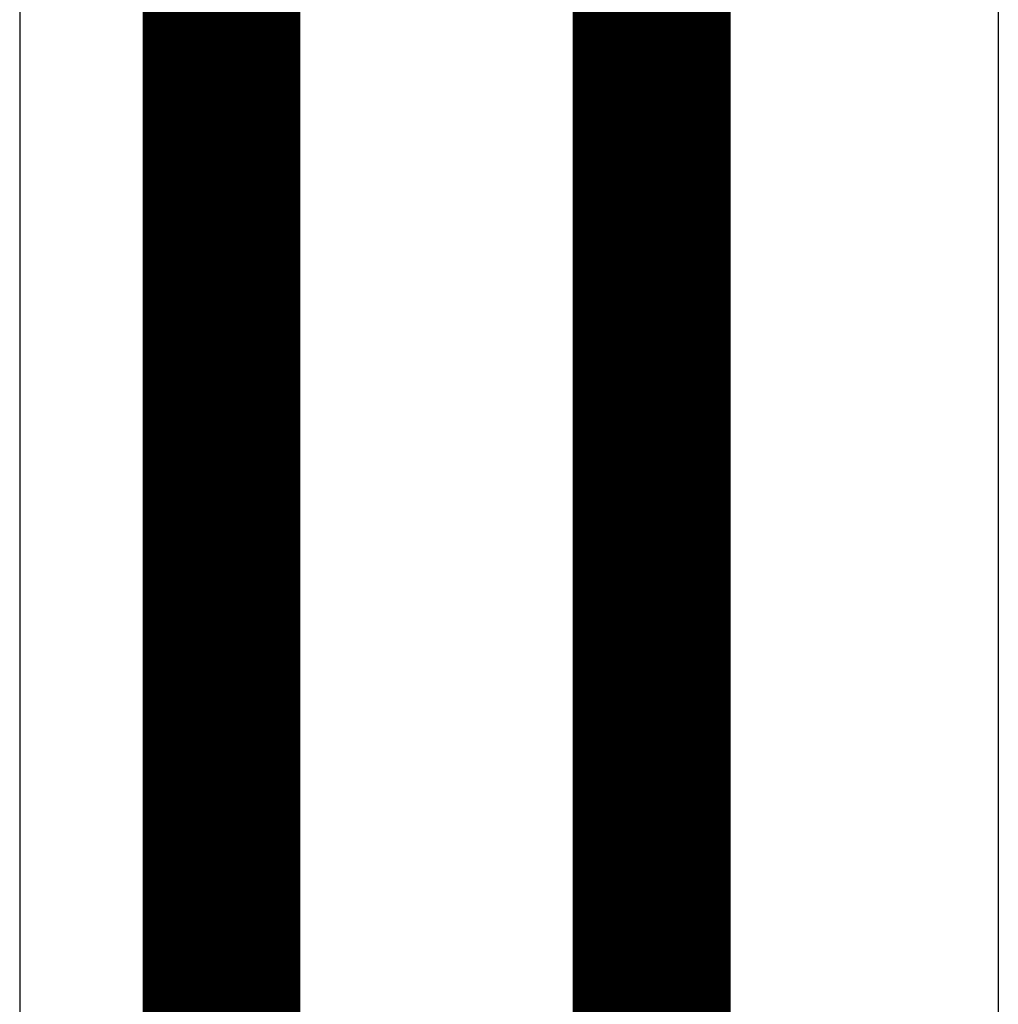
# Model space of a CAD drawing. Units: millimetres. Extents: x 12149 to 19440, y 6253 to 9753.
# Drawn here: x 18996 to 19046, y 7322 to 7372 of the extents above; entities that cross this region are included whole.
import ezdxf

# ---------------------------------------------------------------- set-up
doc = ezdxf.new("R2010")
doc.units = ezdxf.units.MM

msp = doc.modelspace()

# ---------------------------------------------------------------- linework, layer by layer
at = {"ltscale": 10}
for p, q in [((19010.02751985377, 9313.958914397605), (19010.02751985377, 7292.496452661333)), ((19024.02751985377, 7292.496452661333), (19024.02751985377, 9313.958914397605))]:
    msp.add_line(p, q, dxfattribs=at)
for p, q in [((18995.7276698306, 9302.683913251582), (18995.7276698306, 7303.67595195524)), ((19045.72666983007, 9302.683913251582), (19045.72666983007, 7303.67595195524))]:
    msp.add_line(p, q)
at = {"color": 4, "ltscale": 10, "const_width": 3}
for points in [[(19003.52751985377, 9320.958914397605), (19003.52751985377, 7285.400950809217)], [(19008.52751985377, 9320.958914397605), (19008.52751985377, 7285.400950809217)], [(19025.52751985377, 9320.958914397605), (19025.52751985377, 7285.400950809217)], [(19030.52751985377, 9320.958914397605), (19030.52751985377, 7285.400950809217)]]:
    msp.add_lwpolyline(points, dxfattribs=at)
at = {"ltscale": 10, "const_width": 2}
for points in [[(19006.02751985377, 9320.958914397605), (19006.02751985377, 7285.400950809217)], [(19028.02751985377, 9320.958914397605), (19028.02751985377, 7285.400950809217)]]:
    msp.add_lwpolyline(points, dxfattribs=at)
at = {"ltscale": 10}
msp.add_lwpolyline([(19032.02751985377, 7285.400950809217), (19032.02751985377, 9320.958914397605), (19002.02751985377, 9320.958914397605), (19002.02751985377, 7285.400950809217)], dxfattribs=at)

doc.saveas('drawing.dxf')
